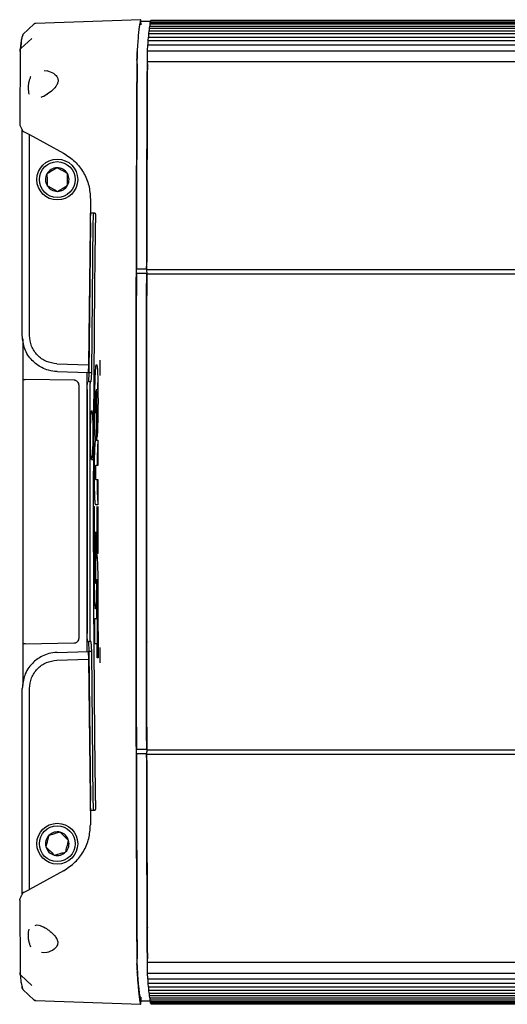
# Model space of a CAD drawing. Units: inches. Extents: x 0.2 to 16.8, y -11.3 to 10.7.
# Drawn here: x 12.9 to 13, y -7.8 to -7.6 of the extents above; entities that cross this region are included whole.
import ezdxf

# ---------------------------------------------------------------- set-up
doc = ezdxf.new("R2010")
doc.units = ezdxf.units.IN
doc.header["$MEASUREMENT"] = 0

msp = doc.modelspace()

# ---------------------------------------------------------------- linework, layer by layer
at = {"color": 7, "linetype": 'Continuous', "lineweight": 25}
for p, q in [((12.90388, -7.58198), (12.90134, -7.58439)), ((12.92788, -7.58103), (12.90417, -7.58186)), ((12.93016, -7.58144), (12.92783, -7.58144)), ((12.92979, -7.58292), (12.92986, -7.58245)), ((12.92986, -7.58245), (13.13409, -7.58245)), ((12.92992, -7.58245), (12.92993, -7.58241)), ((12.92993, -7.58198), (12.92999, -7.58164)), ((12.92993, -7.58198), (13.13416, -7.58198)), ((12.92993, -7.58245), (12.92993, -7.58198)), ((12.92999, -7.58164), (13.13422, -7.58164)), ((12.93006, -7.58164), (12.93007, -7.58132)), ((12.93007, -7.58132), (12.93013, -7.58111)), ((12.93007, -7.58132), (13.1343, -7.58132)), ((12.93013, -7.58111), (13.13436, -7.58111)), ((12.92963, -7.58497), (12.92966, -7.58466)), ((12.92966, -7.58416), (12.92972, -7.58356)), ((12.92966, -7.58416), (13.13389, -7.58416)), ((12.92966, -7.58466), (12.92966, -7.58416)), ((12.92972, -7.58356), (13.13395, -7.58356)), ((12.92979, -7.58292), (13.13402, -7.58292)), ((12.92979, -7.58356), (12.92979, -7.58292)), ((12.90333, -7.58525), (12.90088, -7.58754)), ((12.92937, -7.58802), (12.92946, -7.58672)), ((12.92946, -7.58672), (13.13369, -7.58672)), ((12.92949, -7.58672), (12.92953, -7.58625)), ((12.92953, -7.58573), (12.92959, -7.58497)), ((12.92953, -7.58573), (13.13376, -7.58573)), ((12.92953, -7.58625), (12.92953, -7.58573)), ((12.92959, -7.58497), (13.13382, -7.58497)), ((12.9007, -7.58797), (12.90062, -7.60448)), ((12.92703, -7.58827), (12.927, -7.58987)), ((12.92702, -7.59041), (12.92705, -7.58874)), ((12.92933, -7.59046), (12.92937, -7.58802)), ((12.92937, -7.58802), (13.1336, -7.58802)), ((12.92702, -7.59065), (12.92703, -7.59016)), ((12.92702, -7.59075), (12.92702, -7.59072)), ((12.92933, -7.59046), (13.13356, -7.59046)), ((12.90611, -7.59243), (12.90687, -7.59255)), ((12.90062, -7.60448), (12.9007, -7.60445)), ((12.90119, -7.65207), (12.90119, -7.60569)), ((12.90149, -7.60619), (12.90284, -7.60689)), ((12.90284, -7.60689), (12.91049, -7.61108)), ((12.90284, -7.65207), (12.90284, -7.60689)), ((12.91652, -7.6214), (12.91613, -7.65869)), ((12.91759, -7.62452), (12.91665, -7.62452)), ((12.91651, -7.62673), (12.91618, -7.66048)), ((12.91709, -7.62673), (12.91676, -7.66048)), ((12.92686, -7.63706), (12.92917, -7.63706)), ((12.92686, -7.63809), (12.92686, -7.63706)), ((12.92917, -7.63722), (13.1334, -7.63722)), ((12.92917, -7.63722), (12.92918, -7.63829)), ((12.92923, -7.63788), (12.92917, -7.63788)), ((12.92918, -7.63809), (12.92686, -7.63809)), ((13.13341, -7.63829), (12.92918, -7.63829)), ((12.90132, -7.65278), (12.90132, -7.66193)), ((12.92922, -7.65595), (12.92923, -7.6559)), ((12.90898, -7.65844), (12.91613, -7.65869)), ((12.90901, -7.66018), (12.91603, -7.66042)), ((12.91613, -7.65869), (12.91603, -7.66042)), ((12.90132, -7.66193), (12.90132, -7.72142)), ((12.91284, -7.66213), (12.90186, -7.66194)), ((12.91571, -7.66041), (12.91571, -7.72311)), ((12.91618, -7.66048), (12.91606, -7.6625)), ((12.91676, -7.66048), (12.91618, -7.66048)), ((12.91676, -7.66048), (12.91664, -7.6625)), ((12.92923, -7.66261), (12.92921, -7.66242)), ((12.91398, -7.72007), (12.91398, -7.66329)), ((12.91581, -7.66423), (12.9158, -7.71912)), ((12.91664, -7.6625), (12.91606, -7.6625)), ((12.91639, -7.66423), (12.91638, -7.71912)), ((12.91822, -7.66431), (12.91785, -7.66431)), ((12.91774, -7.66956), (12.91775, -7.66698)), ((12.91775, -7.66698), (12.91791, -7.66698)), ((12.91791, -7.66698), (12.91788, -7.67559)), ((12.918, -7.67498), (12.91793, -7.66965)), ((12.91788, -7.67559), (12.91818, -7.67559)), ((12.91818, -7.67559), (12.91817, -7.6813)), ((12.91679, -7.67992), (12.91719, -7.67992)), ((12.91817, -7.6813), (12.91776, -7.6813)), ((12.91775, -7.68443), (12.91816, -7.68443)), ((12.91816, -7.68443), (12.91816, -7.69014)), ((12.91745, -7.70123), (12.91745, -7.69049)), ((12.91745, -7.69049), (12.91753, -7.69049)), ((12.91816, -7.69014), (12.91772, -7.69014)), ((12.91803, -7.69624), (12.91803, -7.69049)), ((12.91816, -7.69049), (12.91816, -7.70106)), ((12.91763, -7.69624), (12.91764, -7.70123)), ((12.91771, -7.70064), (12.9177, -7.69624)), ((12.91788, -7.69624), (12.91789, -7.70064)), ((12.91796, -7.70106), (12.91795, -7.69624)), ((12.91756, -7.70123), (12.9177, -7.70244)), ((12.91764, -7.70123), (12.91756, -7.70123)), ((12.91789, -7.70064), (12.91771, -7.70064)), ((12.91816, -7.70106), (12.91796, -7.70106)), ((12.9177, -7.70243), (12.91769, -7.70273)), ((12.91772, -7.70648), (12.91772, -7.70533)), ((12.91768, -7.70775), (12.91792, -7.70775)), ((12.91792, -7.70808), (12.91791, -7.70938)), ((12.91795, -7.70694), (12.91818, -7.70694)), ((12.91809, -7.71257), (12.91795, -7.71148)), ((12.91796, -7.71257), (12.91809, -7.71257)), ((12.91798, -7.71571), (12.91796, -7.71257)), ((12.91816, -7.71257), (12.9182, -7.71257)), ((12.9182, -7.71257), (12.91827, -7.72457)), ((12.9175, -7.71571), (12.91798, -7.71571)), ((12.91754, -7.72142), (12.9175, -7.71571)), ((12.91812, -7.72142), (12.91808, -7.71571)), ((12.90132, -7.72142), (12.90132, -7.73074)), ((12.90186, -7.72142), (12.91284, -7.72122)), ((12.9159, -7.72085), (12.91606, -7.72085)), ((12.91606, -7.72085), (12.91618, -7.7231)), ((12.91664, -7.72085), (12.91606, -7.72085)), ((12.91664, -7.72085), (12.91676, -7.7231)), ((12.91801, -7.72142), (12.91754, -7.72142)), ((12.91802, -7.72457), (12.91801, -7.72142)), ((12.92921, -7.72093), (12.9292, -7.721)), ((12.90901, -7.72334), (12.91603, -7.7231)), ((12.91603, -7.7231), (12.91613, -7.72483)), ((12.91618, -7.7231), (12.91651, -7.75662)), ((12.91676, -7.7231), (12.91618, -7.7231)), ((12.91676, -7.7231), (12.91709, -7.75662)), ((12.90898, -7.72508), (12.91613, -7.72483)), ((12.91613, -7.72483), (12.91652, -7.76212)), ((12.91827, -7.72457), (12.91802, -7.72457)), ((12.90119, -7.77782), (12.90119, -7.73144)), ((12.90284, -7.77663), (12.90284, -7.73144)), ((12.92686, -7.7451), (12.92918, -7.7451)), ((12.92686, -7.74612), (12.92686, -7.7451)), ((12.92917, -7.74612), (12.92686, -7.74612)), ((12.92918, -7.7451), (12.92917, -7.74612)), ((12.92918, -7.74523), (12.92917, -7.7463)), ((13.1334, -7.7463), (12.92917, -7.7463)), ((12.92918, -7.74523), (13.13341, -7.74523)), ((12.91665, -7.75883), (12.91758, -7.75883)), ((12.91049, -7.77244), (12.90284, -7.77663)), ((12.90149, -7.77733), (12.90284, -7.77663)), ((12.90062, -7.77904), (12.9007, -7.79554)), ((12.90074, -7.77904), (12.90062, -7.77904)), ((12.90407, -7.78473), (12.90449, -7.78464)), ((12.90449, -7.78464), (12.90529, -7.7848)), ((12.90606, -7.79092), (12.90555, -7.79084)), ((12.90682, -7.79081), (12.90606, -7.79092)), ((12.92704, -7.79407), (12.92702, -7.79274)), ((12.92705, -7.79447), (12.92702, -7.7928)), ((12.92933, -7.79303), (13.13356, -7.79303)), ((12.92937, -7.79547), (12.92933, -7.79303)), ((12.927, -7.79362), (12.92703, -7.79522)), ((12.9007, -7.79554), (12.90076, -7.79533)), ((12.90088, -7.79597), (12.90333, -7.79827)), ((12.92937, -7.79547), (13.1336, -7.79547)), ((12.92946, -7.79678), (12.92937, -7.79547)), ((12.92946, -7.79678), (13.13369, -7.79678)), ((12.92953, -7.79694), (12.92951, -7.79678)), ((12.92953, -7.79778), (12.92953, -7.79694)), ((12.90134, -7.79913), (12.90388, -7.80154)), ((13.13376, -7.79778), (12.92953, -7.79778)), ((12.92959, -7.79854), (12.92953, -7.79778)), ((12.92959, -7.79854), (13.13382, -7.79854)), ((12.92966, -7.79854), (12.92966, -7.79849)), ((12.92966, -7.79935), (12.92966, -7.79854)), ((13.13389, -7.79935), (12.92966, -7.79935)), ((12.92972, -7.79996), (12.92966, -7.79935)), ((12.90384, -7.80149), (12.90384, -7.80149)), ((12.90417, -7.80166), (12.92788, -7.80249)), ((12.92783, -7.80174), (12.92997, -7.80174)), ((12.92785, -7.80174), (12.92784, -7.80173)), ((12.92972, -7.79996), (13.13395, -7.79996)), ((12.92979, -7.8006), (12.92979, -7.79996)), ((13.13402, -7.8006), (12.92979, -7.8006)), ((12.92986, -7.80106), (12.92979, -7.8006)), ((12.92986, -7.80106), (13.13409, -7.80106)), ((12.92993, -7.80154), (12.92993, -7.80106)), ((13.13416, -7.80154), (12.92993, -7.80154)), ((12.92999, -7.80187), (12.92993, -7.80154)), ((12.92999, -7.80187), (13.13422, -7.80187)), ((12.93007, -7.8022), (12.93006, -7.80187)), ((12.93016, -7.80174), (12.93015, -7.80173)), ((12.92782, -7.80248), (12.92782, -7.80248)), ((13.1343, -7.8022), (12.93007, -7.8022)), ((12.93013, -7.80241), (12.93007, -7.8022)), ((12.93013, -7.80241), (13.13436, -7.80241))]:
    msp.add_line(p, q, dxfattribs=at)
for centre, radius in [((12.90907, -7.61699), 0.00459), ((12.90907, -7.61699), 0.00403), ((12.90907, -7.76636), 0.00459), ((12.90907, -7.76636), 0.00403)]:
    msp.add_circle(centre, radius, dxfattribs=at)
for centre, radius, start, end in [((34.20702, -7.68863), 21.28023, 179.736929, 179.861155), ((34.20934, -7.68863), 21.28023, 179.736929, 179.861155), ((12.90907, -7.61699), 0.00265, 151, 211), ((12.90907, -7.61699), 0.00265, 91, 151), ((12.90907, -7.61699), 0.00265, 31, 91), ((12.90907, -7.61699), 0.00265, 331, 31), ((12.90907, -7.61699), 0.00265, 211, 271), ((12.90907, -7.61699), 0.00265, 271, 331), ((35.41247, -7.69159), 22.48567, 179.863674, 180.136338), ((35.41479, -7.69159), 22.48567, 179.863674, 180.136338), ((34.20645, -7.69455), 21.27965, 180.138856, 180.263149), ((34.20876, -7.69455), 21.27965, 180.138856, 180.263149), ((12.90907, -7.76636), 0.00265, 75.4036, 135.4036), ((12.90907, -7.76636), 0.00265, 15.4036, 75.4036), ((12.90907, -7.76636), 0.00265, 135.4036, 195.4036), ((12.90907, -7.76636), 0.00265, 315.4036, 15.4036), ((12.90907, -7.76636), 0.00265, 195.4036, 255.4036), ((12.90907, -7.76636), 0.00265, 255.4036, 315.4036)]:
    msp.add_arc(centre, radius, start, end, dxfattribs=at)
for points, knots in [([(12.90422, -7.58187), (12.90418, -7.58187), (12.90407, -7.58187), (12.90394, -7.58193), (12.90387, -7.582), (12.90384, -7.58202)], [0, 0, 0, 0, 0.2671269, 0.7216822, 1, 1, 1, 1]), ([(12.90384, -7.58202), (12.90384, -7.58202), (12.90384, -7.58202), (12.90384, -7.58202), (12.90384, -7.58203)], [0, 0, 0, 0, 0.769305, 1, 1, 1, 1]), ([(12.92782, -7.58104), (12.92778, -7.58118), (12.92769, -7.58145), (12.92756, -7.58214), (12.92743, -7.5831), (12.9273, -7.5844), (12.92716, -7.58605), (12.92708, -7.58746), (12.92703, -7.58815)], [0, 0, 0, 0, 0.164117, 0.3238864, 0.4794864, 0.658853, 0.8322269, 1, 1, 1, 1]), ([(12.92792, -7.5822), (12.92791, -7.58205), (12.92789, -7.58153), (12.92786, -7.58109), (12.92783, -7.58106), (12.92782, -7.58104)], [0, 0, 0, 0, 0.173951, 0.586976, 1, 1, 1, 1]), ([(12.90119, -7.58478), (12.90114, -7.58496), (12.90103, -7.58533), (12.90087, -7.58634), (12.90076, -7.58736), (12.90071, -7.58784)], [0, 0, 0, 0, 0.344087, 0.687683, 1, 1, 1, 1]), ([(12.90088, -7.58754), (12.90096, -7.58676), (12.90112, -7.58521), (12.90129, -7.58464), (12.90137, -7.58436)], [0, 0, 0, 0, 0.500041, 1, 1, 1, 1]), ([(12.90138, -7.58436), (12.90137, -7.58436), (12.90133, -7.5844), (12.90128, -7.58447), (12.90124, -7.58456), (12.90123, -7.58459), (12.90122, -7.58461)], [0, 0, 0, 0, 0.059297, 0.393572, 0.695898, 1, 1, 1, 1]), ([(12.92977, -7.58356), (12.92977, -7.58355), (12.92978, -7.58347), (12.92979, -7.58342), (12.92979, -7.58338)], [0, 0, 0, 0, 0.118115, 1, 1, 1, 1]), ([(12.90076, -7.58818), (12.90075, -7.58817), (12.90068, -7.58809), (12.90069, -7.58803), (12.9007, -7.58797)], [0, 0, 0, 0, 0.203054, 1, 1, 1, 1]), ([(12.9007, -7.58797), (12.9007, -7.58794), (12.9007, -7.58789), (12.90072, -7.5878), (12.90074, -7.58772), (12.90079, -7.58763), (12.90085, -7.58757), (12.90088, -7.58754)], [0, 0, 0, 0, 0.2615115, 0.372592, 0.5025439, 0.7535453, 1, 1, 1, 1]), ([(12.92703, -7.58827), (12.92703, -7.58824), (12.92703, -7.58819), (12.92703, -7.58816), (12.92703, -7.58815)], [0, 0, 0, 0, 0.500019, 1, 1, 1, 1]), ([(12.92699, -7.59016), (12.92699, -7.5901), (12.92699, -7.59), (12.927, -7.58991), (12.927, -7.58987)], [0, 0, 0, 0, 0.507569, 1, 1, 1, 1]), ([(12.90674, -7.59248), (12.90723, -7.59264), (12.90802, -7.59288), (12.9089, -7.59364), (12.90922, -7.5943), (12.90926, -7.59474), (12.90924, -7.59496), (12.90921, -7.59507), (12.9092, -7.59508)], [0, 0, 0, 0, 0.444898, 0.716457, 0.862309, 0.929053, 0.994896, 1, 1, 1, 1]), ([(12.90308, -7.59382), (12.90299, -7.59404), (12.90281, -7.59447), (12.90262, -7.59521), (12.90252, -7.59599), (12.90252, -7.59676), (12.90259, -7.59737), (12.90269, -7.59767), (12.90272, -7.59778)], [0, 0, 0, 0, 0.179202, 0.35347, 0.534897, 0.716198, 0.89756, 1, 1, 1, 1]), ([(12.9092, -7.59508), (12.90917, -7.59518), (12.9091, -7.59543), (12.90877, -7.59605), (12.90798, -7.59696), (12.90724, -7.5975), (12.90681, -7.59781)], [0, 0, 0, 0, 0.0798454, 0.1951369, 0.5375627, 1, 1, 1, 1]), ([(12.90681, -7.59781), (12.90678, -7.59783), (12.90628, -7.59823), (12.90581, -7.59838), (12.90537, -7.59852)], [0, 0, 0, 0, 0.0507501, 1, 1, 1, 1]), ([(12.90062, -7.60448), (12.90062, -7.60453), (12.90063, -7.60462), (12.90067, -7.60471), (12.90069, -7.60474)], [0, 0, 0, 0, 0.569399, 1, 1, 1, 1]), ([(12.90068, -7.60474), (12.90078, -7.60495), (12.90097, -7.60537), (12.90116, -7.60576), (12.90126, -7.60597)], [0, 0, 0, 0, 0.484375, 1, 1, 1, 1]), ([(12.90126, -7.60596), (12.90127, -7.60598), (12.9013, -7.60604), (12.90137, -7.60613), (12.90145, -7.60617), (12.90149, -7.60619)], [0, 0, 0, 0, 0.142086, 0.565994, 1, 1, 1, 1]), ([(12.91049, -7.61108), (12.91137, -7.61166), (12.91313, -7.61281), (12.91505, -7.61534), (12.91631, -7.61825), (12.91645, -7.62035), (12.91652, -7.6214)], [0, 0, 0, 0, 0.250005, 0.500007, 0.750004, 1, 1, 1, 1]), ([(12.90902, -7.61434), (12.9087, -7.61453), (12.90814, -7.61487), (12.90733, -7.61535), (12.90693, -7.61559), (12.90675, -7.6157)], [0, 0, 0, 0, 0.439122, 0.751371, 1, 1, 1, 1]), ([(12.90675, -7.6157), (12.90675, -7.61583), (12.90676, -7.61623), (12.90677, -7.61699), (12.90679, -7.61778), (12.90679, -7.6182), (12.9068, -7.61836)], [0, 0, 0, 0, 0.149058, 0.490111, 0.817825, 1, 1, 1, 1]), ([(12.91135, -7.61562), (12.91101, -7.61544), (12.91044, -7.61512), (12.90962, -7.61466), (12.90921, -7.61444), (12.90902, -7.61434)], [0, 0, 0, 0, 0.4391221, 0.7513714, 1, 1, 1, 1]), ([(12.91139, -7.61827), (12.91139, -7.61812), (12.91138, -7.6177), (12.91137, -7.61691), (12.91135, -7.61615), (12.91135, -7.61575), (12.91135, -7.61562)], [0, 0, 0, 0, 0.182175, 0.509889, 0.850942, 1, 1, 1, 1]), ([(12.9068, -7.61836), (12.90713, -7.61854), (12.9077, -7.61885), (12.90852, -7.61931), (12.90893, -7.61954), (12.90912, -7.61964)], [0, 0, 0, 0, 0.439122, 0.751371, 1, 1, 1, 1]), ([(12.90912, -7.61964), (12.90944, -7.61945), (12.91, -7.61911), (12.91081, -7.61862), (12.91121, -7.61838), (12.91139, -7.61827)], [0, 0, 0, 0, 0.439122, 0.751371, 1, 1, 1, 1]), ([(12.91651, -7.62673), (12.91652, -7.62646), (12.91653, -7.62603), (12.91655, -7.62551), (12.91657, -7.62505), (12.91661, -7.62462), (12.91664, -7.62455), (12.91665, -7.62452)], [0, 0, 0, 0, 0.2380439, 0.3707723, 0.5006689, 0.7503195, 1, 1, 1, 1]), ([(12.91723, -7.62452), (12.91722, -7.62455), (12.91719, -7.62462), (12.91715, -7.62505), (12.91713, -7.62551), (12.91711, -7.62603), (12.9171, -7.62646), (12.91709, -7.62673)], [0, 0, 0, 0, 0.249667, 0.499321, 0.629124, 0.761944, 1, 1, 1, 1]), ([(12.91759, -7.62452), (12.9176, -7.62453), (12.91761, -7.62455), (12.91764, -7.62475), (12.91766, -7.62516), (12.91768, -7.62587), (12.91768, -7.62645), (12.91767, -7.62673)], [0, 0, 0, 0, 0.140416, 0.284047, 0.500748, 0.753051, 1, 1, 1, 1]), ([(12.91767, -7.75662), (12.91746, -7.73497), (12.91703, -7.69168), (12.91746, -7.64838), (12.91767, -7.62673)], [0, 0, 0, 0, 0.5, 1, 1, 1, 1]), ([(12.90901, -7.66018), (12.90837, -7.66011), (12.90718, -7.65999), (12.90524, -7.6592), (12.90322, -7.6577), (12.90153, -7.65516), (12.9013, -7.65309), (12.90119, -7.65207)], [0, 0, 0, 0, 0.15413, 0.289126, 0.500911, 0.756501, 1, 1, 1, 1]), ([(12.90898, -7.65844), (12.90817, -7.65832), (12.90654, -7.65808), (12.90452, -7.6566), (12.90311, -7.65452), (12.90293, -7.65289), (12.90284, -7.65207)], [0, 0, 0, 0, 0.249954, 0.500003, 0.75005, 1, 1, 1, 1]), ([(12.91873, -7.66109), (12.91872, -7.66092), (12.9187, -7.66039), (12.9187, -7.65925), (12.91871, -7.65819), (12.91874, -7.65773), (12.91875, -7.65762)], [0, 0, 0, 0, 0.1744244, 0.5340278, 0.8935654, 1, 1, 1, 1]), ([(12.9175, -7.66723), (12.9175, -7.66621), (12.91752, -7.66421), (12.91759, -7.66183), (12.91766, -7.66023), (12.91773, -7.65927), (12.91781, -7.65866), (12.91791, -7.65849), (12.91799, -7.65872), (12.91807, -7.65935), (12.91813, -7.66027), (12.91819, -7.66186), (12.91823, -7.66424), (12.91823, -7.66624), (12.91823, -7.66727)], [0, 0, 0, 0, 0.127957, 0.249751, 0.311713, 0.374898, 0.436626, 0.499989, 0.571661, 0.625067, 0.687998, 0.750233, 0.871168, 1, 1, 1, 1]), ([(12.90132, -7.66193), (12.90133, -7.66193), (12.90133, -7.66193), (12.90141, -7.66193), (12.90151, -7.66193), (12.90161, -7.66193), (12.90172, -7.66193), (12.90181, -7.66194), (12.90186, -7.66194)], [0, 0, 0, 0, 0.20185, 0.435333, 0.564533, 0.701714, 0.846871, 1, 1, 1, 1]), ([(12.91398, -7.66329), (12.91396, -7.66314), (12.91393, -7.66284), (12.91368, -7.66247), (12.91339, -7.66226), (12.91311, -7.66215), (12.91294, -7.66214), (12.91284, -7.66213)], [0, 0, 0, 0, 0.245218, 0.499207, 0.710925, 0.845895, 1, 1, 1, 1]), ([(12.91818, -7.66174), (12.91815, -7.66253), (12.91812, -7.66335), (12.91811, -7.66427), (12.91811, -7.66431)], [0, 0, 0, 0, 0.952453, 1, 1, 1, 1]), ([(12.91581, -7.66423), (12.91581, -7.66401), (12.91581, -7.66368), (12.91582, -7.66327), (12.91584, -7.66295), (12.91586, -7.66272), (12.91588, -7.66254), (12.91589, -7.66251), (12.9159, -7.6625)], [0, 0, 0, 0, 0.2405352, 0.3715831, 0.4999065, 0.6914674, 0.8030469, 1, 1, 1, 1]), ([(12.91648, -7.6625), (12.91647, -7.66252), (12.91645, -7.66258), (12.91642, -7.66297), (12.91639, -7.66355), (12.91639, -7.66401), (12.91639, -7.66423)], [0, 0, 0, 0, 0.249891, 0.499852, 0.749925, 1, 1, 1, 1]), ([(12.91785, -7.66431), (12.91783, -7.66435), (12.9178, -7.66441), (12.91775, -7.66488), (12.91772, -7.66556), (12.91769, -7.66643), (12.91768, -7.66735), (12.91769, -7.66827), (12.9177, -7.66895), (12.91772, -7.66939), (12.91773, -7.66951), (12.91774, -7.66956)], [0, 0, 0, 0, 0.125033, 0.250045, 0.375391, 0.499851, 0.636998, 0.764604, 0.888393, 0.947972, 1, 1, 1, 1]), ([(12.918, -7.66748), (12.918, -7.66708), (12.918, -7.66628), (12.91798, -7.66538), (12.91795, -7.66484), (12.91792, -7.66457), (12.91789, -7.66436), (12.91786, -7.66433), (12.91785, -7.66431)], [0, 0, 0, 0, 0.254067, 0.499244, 0.62245, 0.7502, 0.844818, 1, 1, 1, 1]), ([(12.91654, -7.67442), (12.91654, -7.67373), (12.91655, -7.67266), (12.91659, -7.67138), (12.91664, -7.67024), (12.91672, -7.66917), (12.91679, -7.669), (12.91683, -7.66892)], [0, 0, 0, 0, 0.241484, 0.368962, 0.500585, 0.750578, 1, 1, 1, 1]), ([(12.91683, -7.66892), (12.91686, -7.669), (12.91693, -7.66917), (12.917, -7.67024), (12.91704, -7.67137), (12.91707, -7.67265), (12.91707, -7.67372), (12.91707, -7.67442)], [0, 0, 0, 0, 0.24941, 0.499414, 0.629173, 0.756034, 1, 1, 1, 1]), ([(12.91773, -7.67559), (12.91771, -7.67546), (12.91766, -7.67521), (12.91759, -7.67412), (12.91753, -7.67233), (12.91749, -7.66985), (12.91749, -7.66811), (12.9175, -7.66723)], [0, 0, 0, 0, 0.134517, 0.250425, 0.499973, 0.746763, 1, 1, 1, 1]), ([(12.91793, -7.66965), (12.91794, -7.66951), (12.91796, -7.66924), (12.91799, -7.6685), (12.918, -7.66789), (12.918, -7.66748)], [0, 0, 0, 0, 0.247777, 0.501641, 1, 1, 1, 1]), ([(12.91823, -7.66727), (12.91821, -7.66871), (12.91819, -7.67088), (12.91812, -7.6732), (12.91806, -7.67437), (12.91802, -7.67479), (12.918, -7.67498)], [0, 0, 0, 0, 0.4990303, 0.7499306, 0.8811912, 1, 1, 1, 1]), ([(12.91679, -7.67992), (12.91675, -7.67984), (12.91668, -7.67968), (12.91661, -7.6786), (12.91657, -7.67748), (12.91654, -7.6762), (12.91654, -7.67513), (12.91654, -7.67442)], [0, 0, 0, 0, 0.24943, 0.499425, 0.62948, 0.756437, 1, 1, 1, 1]), ([(12.91707, -7.67442), (12.91707, -7.67512), (12.91706, -7.67619), (12.91702, -7.67747), (12.91697, -7.6786), (12.91689, -7.67968), (12.91682, -7.67984), (12.91679, -7.67992)], [0, 0, 0, 0, 0.241884, 0.369271, 0.500606, 0.750603, 1, 1, 1, 1]), ([(12.91772, -7.69014), (12.9177, -7.69011), (12.91765, -7.69007), (12.91759, -7.68963), (12.91753, -7.68885), (12.91748, -7.68757), (12.91745, -7.68557), (12.91744, -7.68302), (12.91745, -7.68045), (12.91749, -7.67844), (12.91754, -7.67709), (12.9176, -7.67625), (12.91766, -7.67573), (12.91771, -7.67564), (12.91773, -7.67559)], [0, 0, 0, 0, 0.062817, 0.125189, 0.189526, 0.250317, 0.364541, 0.499986, 0.63485, 0.7497, 0.811155, 0.874827, 0.937209, 1, 1, 1, 1]), ([(12.91818, -7.67629), (12.91818, -7.67629), (12.91816, -7.67647), (12.91812, -7.67712), (12.91807, -7.67843), (12.91804, -7.67989), (12.91804, -7.68098), (12.91803, -7.6813)], [0, 0, 0, 0, 0.004821, 0.224404, 0.436359, 0.832443, 1, 1, 1, 1]), ([(12.91776, -7.6813), (12.91774, -7.6813), (12.91772, -7.6813), (12.91769, -7.68145), (12.91768, -7.68159), (12.91767, -7.68182), (12.91766, -7.68227), (12.91765, -7.68287), (12.91765, -7.68346), (12.91766, -7.6839), (12.91768, -7.68414), (12.91769, -7.68428), (12.91771, -7.68443), (12.91774, -7.68443), (12.91775, -7.68443)], [0, 0, 0, 0, 0.16782, 0.210763, 0.249996, 0.309467, 0.375389, 0.500145, 0.625958, 0.690994, 0.749879, 0.791206, 0.83691, 1, 1, 1, 1]), ([(12.91803, -7.68443), (12.91803, -7.68485), (12.91803, -7.68604), (12.91806, -7.68755), (12.91811, -7.68879), (12.91814, -7.68921), (12.91816, -7.6894)], [0, 0, 0, 0, 0.222249, 0.618112, 0.828781, 1, 1, 1, 1]), ([(12.91791, -7.70938), (12.91791, -7.70982), (12.9179, -7.71065), (12.91788, -7.71187), (12.91784, -7.71275), (12.91781, -7.71318), (12.91779, -7.71335), (12.91777, -7.71346), (12.91774, -7.71356), (12.91769, -7.71356), (12.91763, -7.71319), (12.91758, -7.7125), (12.91755, -7.71182), (12.91751, -7.71075), (12.91748, -7.70932), (12.91746, -7.70762), (12.91745, -7.70588), (12.91746, -7.70371), (12.91748, -7.70206), (12.91749, -7.70123)], [0, 0, 0, 0, 0.0653272, 0.1249772, 0.1903994, 0.2202733, 0.2351086, 0.2501174, 0.2697827, 0.3128339, 0.3751673, 0.4373112, 0.4678032, 0.5003681, 0.6189048, 0.6828094, 0.7501118, 0.8730068, 1, 1, 1, 1]), ([(12.91772, -7.70533), (12.91773, -7.70484), (12.91773, -7.7039), (12.91776, -7.70278), (12.91779, -7.70203), (12.91782, -7.7016), (12.91786, -7.70129), (12.91789, -7.70125), (12.9179, -7.70123)], [0, 0, 0, 0, 0.261427, 0.499327, 0.630532, 0.749625, 0.851117, 1, 1, 1, 1]), ([(12.9179, -7.70123), (12.91792, -7.70126), (12.91797, -7.70134), (12.91803, -7.70189), (12.91808, -7.70269), (12.91813, -7.70395), (12.91818, -7.70576), (12.91819, -7.70727), (12.9182, -7.70804)], [0, 0, 0, 0, 0.1248714, 0.2499604, 0.372679, 0.5003295, 0.7443295, 1, 1, 1, 1]), ([(12.91769, -7.70273), (12.91767, -7.70331), (12.91764, -7.70442), (12.91764, -7.70569), (12.91764, -7.70629)], [0, 0, 0, 0, 0.522901, 1, 1, 1, 1]), ([(12.91764, -7.70629), (12.91764, -7.70645), (12.91764, -7.70678), (12.91765, -7.70718), (12.91766, -7.70746), (12.91766, -7.70762), (12.91767, -7.70773), (12.91768, -7.70774), (12.91768, -7.70775)], [0, 0, 0, 0, 0.2748, 0.556367, 0.685196, 0.795619, 0.900471, 1, 1, 1, 1]), ([(12.91768, -7.70775), (12.91769, -7.70775), (12.91769, -7.70774), (12.9177, -7.70769), (12.9177, -7.7076), (12.91771, -7.70745), (12.91772, -7.70708), (12.91772, -7.70674), (12.91772, -7.70648)], [0, 0, 0, 0, 0.073318, 0.149584, 0.249634, 0.359538, 0.499752, 1, 1, 1, 1]), ([(12.91795, -7.70694), (12.91795, -7.70694), (12.91795, -7.70694), (12.91794, -7.70697), (12.91794, -7.70705), (12.91793, -7.70719), (12.91792, -7.70753), (12.91792, -7.70784), (12.91792, -7.70808)], [0, 0, 0, 0, 0.0515499, 0.1017721, 0.2061793, 0.3250227, 0.4718404, 1, 1, 1, 1]), ([(12.91799, -7.70817), (12.91799, -7.70803), (12.91799, -7.70776), (12.91799, -7.70743), (12.91798, -7.70719), (12.91797, -7.70705), (12.91796, -7.70696), (12.91796, -7.70694), (12.91795, -7.70694)], [0, 0, 0, 0, 0.265875, 0.54474, 0.675902, 0.78897, 0.897777, 1, 1, 1, 1]), ([(12.91795, -7.71148), (12.91797, -7.71093), (12.91799, -7.70989), (12.91799, -7.70872), (12.91799, -7.70817)], [0, 0, 0, 0, 0.520871, 1, 1, 1, 1]), ([(12.9182, -7.70804), (12.9182, -7.70883), (12.9182, -7.71039), (12.91817, -7.71185), (12.91816, -7.71257)], [0, 0, 0, 0, 0.510391, 1, 1, 1, 1]), ([(12.9159, -7.72085), (12.91589, -7.72083), (12.91587, -7.72077), (12.91584, -7.72038), (12.91581, -7.7198), (12.91581, -7.71935), (12.9158, -7.71912)], [0, 0, 0, 0, 0.249897, 0.499855, 0.749926, 1, 1, 1, 1]), ([(12.91638, -7.71912), (12.91639, -7.71934), (12.91639, -7.71968), (12.9164, -7.72008), (12.91642, -7.7204), (12.91644, -7.72063), (12.91646, -7.72081), (12.91647, -7.72084), (12.91648, -7.72085)], [0, 0, 0, 0, 0.24056, 0.371602, 0.499911, 0.691699, 0.803334, 1, 1, 1, 1]), ([(12.90186, -7.72142), (12.90181, -7.72142), (12.90173, -7.72142), (12.90161, -7.72142), (12.90151, -7.72142), (12.90141, -7.72142), (12.90133, -7.72142), (12.90133, -7.72142), (12.90132, -7.72142)], [0, 0, 0, 0, 0.1500993, 0.2930931, 0.4289775, 0.5577487, 0.7929627, 1, 1, 1, 1]), ([(12.91284, -7.72122), (12.91294, -7.72122), (12.91311, -7.7212), (12.91339, -7.72109), (12.91368, -7.72088), (12.91393, -7.72051), (12.91396, -7.72021), (12.91398, -7.72007)], [0, 0, 0, 0, 0.153951, 0.28887, 0.500792, 0.75465, 1, 1, 1, 1]), ([(12.90901, -7.72334), (12.9084, -7.72341), (12.90724, -7.72352), (12.90529, -7.72428), (12.90324, -7.72579), (12.90152, -7.72837), (12.9013, -7.73044), (12.90119, -7.73144)], [0, 0, 0, 0, 0.14793, 0.280839, 0.500748, 0.758052, 1, 1, 1, 1]), ([(12.91874, -7.72572), (12.91874, -7.72562), (12.91871, -7.72515), (12.9187, -7.7241), (12.9187, -7.72297), (12.91872, -7.72244), (12.91873, -7.72227)], [0, 0, 0, 0, 0.10347, 0.464764, 0.825983, 1, 1, 1, 1]), ([(12.90284, -7.73144), (12.90293, -7.73063), (12.90311, -7.729), (12.90452, -7.72692), (12.90654, -7.72544), (12.90817, -7.7252), (12.90898, -7.72508)], [0, 0, 0, 0, 0.24995, 0.499997, 0.750046, 1, 1, 1, 1]), ([(12.91665, -7.75883), (12.91663, -7.7588), (12.9166, -7.75873), (12.91657, -7.7583), (12.91654, -7.75784), (12.91652, -7.75732), (12.91652, -7.75689), (12.91651, -7.75662)], [0, 0, 0, 0, 0.249676, 0.499323, 0.629124, 0.761937, 1, 1, 1, 1]), ([(12.91709, -7.75662), (12.9171, -7.75689), (12.9171, -7.75732), (12.91712, -7.75784), (12.91715, -7.7583), (12.91718, -7.75873), (12.91721, -7.7588), (12.91723, -7.75883)], [0, 0, 0, 0, 0.2380623, 0.3707889, 0.5006874, 0.7503382, 1, 1, 1, 1]), ([(12.91767, -7.75662), (12.91767, -7.7569), (12.91768, -7.75748), (12.91766, -7.7582), (12.91764, -7.7586), (12.91761, -7.7588), (12.91759, -7.75882), (12.91758, -7.75883)], [0, 0, 0, 0, 0.246834, 0.49924, 0.715918, 0.859547, 1, 1, 1, 1]), ([(12.90974, -7.7638), (12.90937, -7.7639), (12.90875, -7.76407), (12.90784, -7.76432), (12.90738, -7.76445), (12.90718, -7.7645)], [0, 0, 0, 0, 0.439122, 0.751371, 1, 1, 1, 1]), ([(12.91163, -7.76566), (12.91152, -7.76555), (12.91122, -7.76525), (12.91066, -7.7647), (12.91012, -7.76417), (12.90983, -7.76388), (12.90974, -7.7638)], [0, 0, 0, 0, 0.1821751, 0.5098886, 0.8509417, 1, 1, 1, 1]), ([(12.91049, -7.77244), (12.91141, -7.77183), (12.91316, -7.77068), (12.91508, -7.76813), (12.91632, -7.76525), (12.91645, -7.76316), (12.91652, -7.76212)], [0, 0, 0, 0, 0.26209, 0.500003, 0.752656, 1, 1, 1, 1]), ([(12.90718, -7.7645), (12.90709, -7.76487), (12.90692, -7.7655), (12.90668, -7.76641), (12.90657, -7.76687), (12.90651, -7.76707)], [0, 0, 0, 0, 0.439122, 0.751371, 1, 1, 1, 1]), ([(12.91096, -7.76823), (12.91106, -7.76786), (12.91122, -7.76723), (12.91146, -7.76632), (12.91158, -7.76586), (12.91163, -7.76566)], [0, 0, 0, 0, 0.439122, 0.751371, 1, 1, 1, 1]), ([(12.90651, -7.76707), (12.9066, -7.76716), (12.90689, -7.76744), (12.90743, -7.76797), (12.90799, -7.76853), (12.90829, -7.76882), (12.9084, -7.76893)], [0, 0, 0, 0, 0.149058, 0.490111, 0.817825, 1, 1, 1, 1]), ([(12.9084, -7.76893), (12.90877, -7.76883), (12.90939, -7.76866), (12.91031, -7.76841), (12.91076, -7.76828), (12.91096, -7.76823)], [0, 0, 0, 0, 0.439122, 0.751371, 1, 1, 1, 1]), ([(12.90126, -7.77755), (12.90117, -7.77774), (12.90097, -7.77813), (12.90078, -7.77856), (12.90068, -7.77878)], [0, 0, 0, 0, 0.4843747, 1, 1, 1, 1]), ([(12.90149, -7.77733), (12.90145, -7.77735), (12.90138, -7.77739), (12.9013, -7.77748), (12.90127, -7.77754), (12.90126, -7.77756)], [0, 0, 0, 0, 0.428366, 0.857781, 1, 1, 1, 1]), ([(12.90062, -7.77904), (12.90062, -7.77899), (12.90063, -7.7789), (12.90067, -7.77881), (12.90069, -7.77878)], [0, 0, 0, 0, 0.560756, 1, 1, 1, 1]), ([(12.9027, -7.78557), (12.90266, -7.78568), (12.90256, -7.78598), (12.9025, -7.7866), (12.9025, -7.78737), (12.9026, -7.78814), (12.90278, -7.78888), (12.90296, -7.78931), (12.90306, -7.78953)], [0, 0, 0, 0, 0.105387, 0.287497, 0.467623, 0.645967, 0.820777, 1, 1, 1, 1]), ([(12.90505, -7.7847), (12.90546, -7.78486), (12.90623, -7.78515), (12.9074, -7.78597), (12.90828, -7.78681), (12.9088, -7.78745), (12.90895, -7.7878), (12.90898, -7.78786)], [0, 0, 0, 0, 0.3272453, 0.5991952, 0.809672, 0.9695784, 1, 1, 1, 1]), ([(12.92938, -7.78516), (12.92938, -7.78517), (12.92937, -7.78523), (12.92937, -7.78523), (12.92937, -7.78523)], [0, 0, 0, 0, 0.106772, 1, 1, 1, 1]), ([(12.90898, -7.78786), (12.90901, -7.78792), (12.90909, -7.7881), (12.90917, -7.7884), (12.90919, -7.78874), (12.90911, -7.78916), (12.90884, -7.78965), (12.90805, -7.79043), (12.90727, -7.79068), (12.90669, -7.79087)], [0, 0, 0, 0, 0.041846, 0.108819, 0.168106, 0.24105, 0.358327, 0.524842, 1, 1, 1, 1]), ([(12.927, -7.79362), (12.927, -7.79358), (12.92699, -7.7935), (12.92699, -7.79339), (12.92699, -7.79334)], [0, 0, 0, 0, 0.492455, 1, 1, 1, 1]), ([(12.92703, -7.79535), (12.92703, -7.79533), (12.92703, -7.7953), (12.92703, -7.79525), (12.92703, -7.79522)], [0, 0, 0, 0, 0.4999707, 1, 1, 1, 1]), ([(12.92706, -7.79477), (12.92709, -7.79519), (12.92716, -7.79646), (12.9273, -7.79816), (12.92747, -7.79983), (12.92765, -7.80109), (12.92777, -7.80152), (12.92784, -7.80173)], [0, 0, 0, 0, 0.102483, 0.307809, 0.513159, 0.756258, 1, 1, 1, 1]), ([(12.92782, -7.80109), (12.92775, -7.80086), (12.92762, -7.80042), (12.92742, -7.79898), (12.92725, -7.79719), (12.92713, -7.79545), (12.92709, -7.79471)], [0, 0, 0, 0, 0.271073, 0.530898, 0.802266, 1, 1, 1, 1]), ([(12.90088, -7.79597), (12.90085, -7.79594), (12.90079, -7.79588), (12.90074, -7.79578), (12.90072, -7.7957), (12.9007, -7.79564), (12.9007, -7.79559), (12.9007, -7.79555), (12.9007, -7.79554)], [0, 0, 0, 0, 0.251257, 0.504825, 0.634763, 0.748339, 0.866647, 1, 1, 1, 1]), ([(12.90071, -7.79566), (12.90075, -7.79603), (12.90082, -7.79681), (12.90094, -7.79767), (12.90107, -7.79835), (12.90115, -7.79861), (12.90119, -7.79874)], [0, 0, 0, 0, 0.2294, 0.486252, 0.743107, 1, 1, 1, 1]), ([(12.92703, -7.79535), (12.92708, -7.79617), (12.92719, -7.79786), (12.92735, -7.79968), (12.92751, -7.80103), (12.92766, -7.80198), (12.92777, -7.80231), (12.92782, -7.80248)], [0, 0, 0, 0, 0.2020127, 0.412202, 0.6134007, 0.8035641, 1, 1, 1, 1]), ([(12.90137, -7.79916), (12.90136, -7.79911), (12.90132, -7.79901), (12.90126, -7.79876), (12.9012, -7.7985), (12.90117, -7.79831), (12.90116, -7.79825)], [0, 0, 0, 0, 0.227629, 0.540216, 0.863033, 1, 1, 1, 1]), ([(12.90122, -7.79891), (12.90123, -7.79893), (12.90124, -7.79898), (12.9013, -7.79908), (12.90136, -7.79914), (12.90138, -7.79916)], [0, 0, 0, 0, 0.385872, 0.742962, 1, 1, 1, 1]), ([(12.90385, -7.8015), (12.90387, -7.80153), (12.90394, -7.80159), (12.90408, -7.80165), (12.90418, -7.80165), (12.90422, -7.80165)], [0, 0, 0, 0, 0.24648, 0.751936, 1, 1, 1, 1]), ([(12.92782, -7.80247), (12.92783, -7.80246), (12.92786, -7.80244), (12.9279, -7.80188), (12.92792, -7.8012), (12.92793, -7.80089)], [0, 0, 0, 0, 0.35298, 0.70596, 1, 1, 1, 1])]:
    msp.add_open_spline(points, degree=3, knots=knots, dxfattribs=at)
for points in [[(12.92705, -7.58874), (12.92705, -7.58868), (12.92706, -7.58854), (12.92706, -7.58847), (12.92706, -7.58844)], [(12.92937, -7.58874), (12.92937, -7.58868), (12.92937, -7.58854), (12.92937, -7.58847), (12.92938, -7.58844)], [(12.92699, -7.59016), (12.92696, -7.5968), (12.92691, -7.6101), (12.92684, -7.63033), (12.9268, -7.6507), (12.92677, -7.6712), (12.92676, -7.69175), (12.92677, -7.7123), (12.9268, -7.73279), (12.92684, -7.75317), (12.92691, -7.7734), (12.92696, -7.78669), (12.92699, -7.79334)], [(12.92702, -7.79274), (12.92699, -7.78614), (12.92693, -7.77292), (12.92687, -7.75281), (12.92682, -7.73255), (12.92679, -7.71217), (12.92678, -7.69175), (12.92679, -7.67132), (12.92682, -7.65095), (12.92687, -7.63069), (12.92693, -7.61057), (12.92699, -7.59736), (12.92702, -7.59075)], [(12.92917, -7.63722), (12.92919, -7.62935), (12.92923, -7.61363), (12.9293, -7.59818), (12.92933, -7.59046)], [(12.92933, -7.59092), (12.92933, -7.59083), (12.92934, -7.59064), (12.92934, -7.59049), (12.92934, -7.59041)], [(12.92918, -7.74523), (12.92916, -7.73813), (12.92913, -7.72393), (12.92911, -7.70249), (12.92911, -7.68103), (12.92913, -7.65959), (12.92916, -7.64539), (12.92918, -7.63829)], [(12.9292, -7.721), (12.9292, -7.72098), (12.9292, -7.72095), (12.92919, -7.72069), (12.92918, -7.72032), (12.92918, -7.72002), (12.92918, -7.71987)], [(12.92933, -7.79303), (12.9293, -7.78532), (12.92923, -7.76988), (12.92919, -7.75416), (12.92917, -7.7463)], [(12.92937, -7.78523), (12.92937, -7.78522), (12.92936, -7.78519), (12.92936, -7.78499), (12.92935, -7.78469), (12.92935, -7.78443), (12.92935, -7.78431)], [(12.92934, -7.7928), (12.92934, -7.79272), (12.92934, -7.79257), (12.92933, -7.79238), (12.92933, -7.79228)], [(12.92706, -7.79477), (12.92706, -7.79474), (12.92706, -7.79467), (12.92705, -7.79453), (12.92705, -7.79447)], [(12.92938, -7.79477), (12.92937, -7.79474), (12.92937, -7.79467), (12.92937, -7.79453), (12.92937, -7.79447)], [(12.90138, -7.79916), (12.90135, -7.79913), (12.90129, -7.79907), (12.90124, -7.79897), (12.9012, -7.79886), (12.9012, -7.79878), (12.90119, -7.79874)], [(12.90421, -7.80165), (12.90414, -7.80164), (12.904, -7.80162), (12.90389, -7.80154), (12.90384, -7.80149)]]:
    msp.add_open_spline(points, degree=3, dxfattribs=at)

doc.saveas('drawing.dxf')
